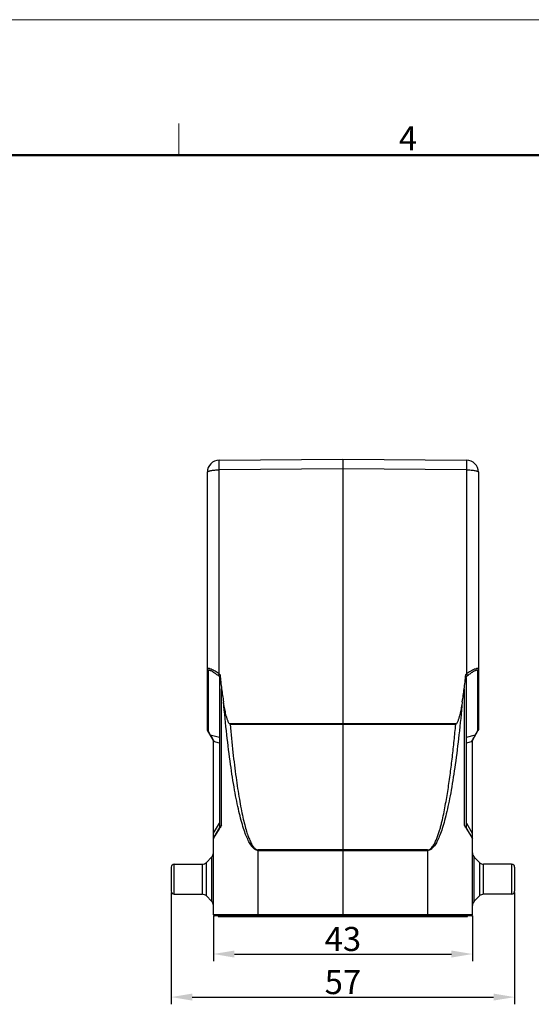
# Model space of a CAD drawing. Units: millimetres. Extents: x 3033 to 3478, y -639 to -324.
# Drawn here: x 3229 to 3314, y -488 to -324 of the extents above; entities that cross this region are included whole.
import ezdxf

# ---------------------------------------------------------------- set-up
doc = ezdxf.new("R2010")
doc.units = ezdxf.units.MM
doc.header["$LTSCALE"] = 65.395
doc.header["$PDMODE"] = 3
doc.header["$PDSIZE"] = 8
doc.layers.get('0').update_dxf_attribs({"linetype": 'CONTINUOUS', "lineweight": 30})
doc.layers.get('Defpoints').update_dxf_attribs({"linetype": 'CONTINUOUS'})
doc.layers.add('Dim', color=3, linetype='CONTINUOUS', lineweight=15)
doc.layers.add('图框', color=7, linetype='CONTINUOUS', lineweight=20)
doc.styles.add('Romans字体', font='romans.shx', dxfattribs={"width": 0.75})
doc.dimstyles.new('01', dxfattribs={"dimtxt": 4, "dimasz": 3.5, "dimexe": 1.2, "dimexo": 0.2, "dimgap": 0.5, "dimtad": 1, "dimdsep": 46, "dimtxsty": 'Romans字体', "dimcen": 0, "dimclrd": 1, "dimclre": 6, "dimclrt": 4, "dimazin": 2, "dimtfac": 1, "dimtofl": 0, "dimtmove": 0, "dimatfit": 3, "dimfxl": 1, "dimtolj": 1, "dimtzin": 0, "dimarcsym": 0})

# ---------------------------------------------------------------- blocks, each defined once
blk = doc.blocks.new('A4图框-NEW')
at = {"layer": '图框', "color": 1, "lineweight": 18}
blk.add_line((833.41, 690.53), (1130.41, 690.53), dxfattribs=at)
at = {"layer": '图框', "color": 6}
blk.add_line((982.02, 679.03), (982.02, 675.53), dxfattribs=at)
at = {"layer": '图框', "lineweight": 50}
blk.add_line((836.91, 675.53), (1126.93, 675.53), dxfattribs=at)
at = {"layer": '图框', "color": 6, "insert": (1006.37, 678.73), "char_height": 2.65, "width": 2.5579, "attachment_point": 1, "style": 'Romans字体'}
blk.add_mtext('4', dxfattribs=at)
blk = doc.blocks.new('*D4')
at = {"layer": 'Defpoints', "color": 0, "transparency": 16777216}
for p in [(3261.63, -473.17), (3304.63, -473.17), (3304.63, -479.7)]:
    blk.add_point(p, dxfattribs=at)
at = {"layer": 'Dim', "color": 6, "lineweight": -2, "transparency": 16777216}
for p, q in [((3261.63, -473.37), (3261.63, -480.9)), ((3304.63, -473.37), (3304.63, -480.9))]:
    blk.add_line(p, q, dxfattribs=at)
at = {"layer": 'Dim', "color": 1, "lineweight": -2, "transparency": 16777216}
blk.add_line((3265.13, -479.7), (3301.13, -479.7), dxfattribs=at)
at = {"layer": 'Dim', "color": 1, "transparency": 16777216}
for points in [[(3265.13, -479.12), (3265.13, -480.29), (3261.63, -479.7)], [(3301.13, -479.12), (3301.13, -480.29), (3304.63, -479.7)]]:
    blk.add_solid(points, dxfattribs=at)
at = {"layer": 'Dim', "color": 4, "transparency": 16777216, "insert": (3283.13, -477.2), "char_height": 4, "attachment_point": 5, "style": 'Romans字体'}
blk.add_mtext('\\A1;43', dxfattribs=at)
blk = doc.blocks.new('*D5')
at = {"layer": 'Defpoints', "color": 0, "transparency": 16777216}
for p in [(3254.63, -469.27), (3311.63, -469.27), (3311.63, -486.86)]:
    blk.add_point(p, dxfattribs=at)
at = {"layer": 'Dim', "color": 6, "lineweight": -2, "transparency": 16777216}
for p, q in [((3254.63, -469.47), (3254.63, -488.06)), ((3311.63, -469.47), (3311.63, -488.06))]:
    blk.add_line(p, q, dxfattribs=at)
at = {"layer": 'Dim', "color": 1, "lineweight": -2, "transparency": 16777216}
blk.add_line((3258.13, -486.86), (3308.13, -486.86), dxfattribs=at)
at = {"layer": 'Dim', "color": 1, "transparency": 16777216}
for points in [[(3258.13, -486.27), (3258.13, -487.44), (3254.63, -486.86)], [(3308.13, -486.27), (3308.13, -487.44), (3311.63, -486.86)]]:
    blk.add_solid(points, dxfattribs=at)
at = {"layer": 'Dim', "color": 4, "transparency": 16777216, "insert": (3283.13, -484.36), "char_height": 4, "attachment_point": 5, "style": 'Romans字体'}
blk.add_mtext('\\A1;57', dxfattribs=at)

msp = doc.modelspace()

# ---------------------------------------------------------------- linework, layer by layer
at = {"color": 7, "linetype": 'Continuous'}
for p, q in [((3262.614, -397.645), (3283.132, -397.466)), ((3283.132, -397.466), (3303.649, -397.645)), ((3283.132, -397.466), (3283.132, -399.084)), ((3283.132, -399.084), (3262.614, -399.263)), ((3283.132, -399.084), (3283.131, -441.414)), ((3303.649, -399.263), (3283.132, -399.084)), ((3260.632, -442.386), (3260.632, -399.645)), ((3262.614, -433.171), (3262.614, -399.263)), ((3303.649, -399.263), (3303.649, -433.171)), ((3305.632, -399.645), (3305.632, -442.386)), ((3260.739, -432.628), (3260.739, -442.602)), ((3262.694, -433.669), (3262.424, -433.445)), ((3262.614, -433.171), (3262.755, -433.288)), ((3303.508, -433.288), (3303.649, -433.171)), ((3303.839, -433.445), (3303.569, -433.669)), ((3305.524, -442.602), (3305.524, -432.628)), ((3262.632, -433.794), (3262.632, -458.734)), ((3303.632, -458.734), (3303.632, -433.794)), ((3262.995, -458.279), (3262.995, -435.636)), ((3303.268, -435.636), (3303.268, -458.279)), ((3264.405, -441.538), (3264.299, -441.442)), ((3283.132, -441.414), (3264.302, -441.446)), ((3264.405, -441.538), (3283.132, -441.514)), ((3301.961, -441.446), (3283.132, -441.414)), ((3283.132, -441.514), (3301.858, -441.538)), ((3283.132, -441.514), (3283.132, -462.399)), ((3301.858, -441.538), (3301.964, -441.442)), ((3261.632, -444.198), (3260.672, -442.536)), ((3260.739, -442.602), (3261.125, -443.27)), ((3261.125, -443.27), (3262.632, -443.666)), ((3303.632, -443.666), (3305.138, -443.27)), ((3304.632, -444.198), (3305.591, -442.536)), ((3305.138, -443.27), (3305.056, -443.421)), ((3305.138, -443.27), (3305.524, -442.602)), ((3261.3, -443.579), (3261.202, -443.413)), ((3261.534, -443.955), (3261.3, -443.579)), ((3261.672, -444.166), (3261.534, -443.955)), ((3261.632, -473.166), (3261.632, -444.196)), ((3261.632, -444.405), (3261.672, -444.405)), ((3261.672, -459.646), (3261.672, -444.405)), ((3262.632, -444.657), (3261.672, -444.405)), ((3304.591, -444.405), (3303.632, -444.657)), ((3304.73, -443.953), (3304.591, -444.166)), ((3304.614, -444.178), (3304.591, -444.166)), ((3304.591, -444.405), (3304.632, -444.405)), ((3304.591, -444.405), (3304.591, -459.646)), ((3304.632, -473.166), (3304.632, -444.196)), ((3305.056, -443.421), (3304.963, -443.581)), ((3261.672, -459.646), (3262.632, -457.984)), ((3303.632, -457.984), (3304.591, -459.646)), ((3261.672, -459.646), (3261.632, -459.646)), ((3261.664, -459.818), (3261.672, -459.646)), ((3262.714, -458.59), (3261.672, -460.396)), ((3261.911, -460.081), (3262.62, -458.903)), ((3262.62, -458.903), (3262.695, -458.778)), ((3304.591, -460.396), (3303.549, -458.59)), ((3303.568, -458.778), (3303.643, -458.903)), ((3303.643, -458.903), (3304.352, -460.081)), ((3304.632, -459.646), (3304.591, -459.646)), ((3304.591, -459.646), (3304.605, -459.957)), ((3261.632, -460.546), (3261.783, -460.294)), ((3261.783, -460.294), (3261.911, -460.081)), ((3304.352, -460.081), (3304.632, -460.546)), ((3283.132, -462.399), (3269.066, -462.405)), ((3269.066, -462.499), (3269.066, -462.405)), ((3269.066, -462.499), (3283.132, -462.494)), ((3269.066, -473.166), (3269.066, -462.499)), ((3297.197, -462.405), (3283.132, -462.399)), ((3283.132, -462.494), (3283.132, -462.399)), ((3283.132, -462.494), (3297.197, -462.499)), ((3283.132, -462.494), (3283.132, -473.166)), ((3297.197, -462.405), (3297.197, -462.499)), ((3297.197, -462.499), (3297.197, -473.166)), ((3260.474, -464.473), (3261.339, -463.609)), ((3260.474, -470.059), (3260.474, -464.473)), ((3261.339, -463.609), (3261.339, -470.923)), ((3305.789, -464.473), (3304.924, -463.609)), ((3304.924, -470.923), (3304.924, -463.609)), ((3305.789, -464.473), (3305.789, -470.059)), ((3254.632, -465.266), (3254.632, -469.266)), ((3255.132, -464.766), (3259.767, -464.766)), ((3255.132, -469.766), (3255.132, -464.766)), ((3259.767, -464.766), (3259.767, -469.766)), ((3311.132, -464.766), (3306.496, -464.766)), ((3306.496, -469.766), (3306.496, -464.766)), ((3311.132, -464.766), (3311.132, -469.766)), ((3311.632, -465.266), (3311.632, -469.266)), ((3255.132, -469.766), (3259.767, -469.766)), ((3260.474, -470.059), (3261.339, -470.923)), ((3305.789, -470.059), (3304.924, -470.923)), ((3311.132, -469.766), (3306.496, -469.766)), ((3304.632, -473.166), (3261.632, -473.166)), ((3304.432, -473.366), (3261.832, -473.366)), ((3262.432, -473.366), (3262.432, -473.466)), ((3262.432, -473.466), (3303.832, -473.466)), ((3269.068, -473.366), (3269.066, -473.166)), ((3269.132, -473.466), (3269.132, -473.366)), ((3283.132, -473.166), (3283.132, -473.366)), ((3297.132, -473.366), (3297.132, -473.466)), ((3297.197, -473.166), (3297.195, -473.366)), ((3303.832, -473.466), (3303.832, -473.366))]:
    msp.add_line(p, q, dxfattribs=at)
for centre, radius, start, end in [((3262.632, -399.645), 2, 90.5, 180), ((3303.632, -399.645), 2, 0, 89.5), ((3260.932, -442.386), 0.3, 180, 210), ((3265.55, -440.957), 4.993, 207.58813, 209.45748), ((3305.332, -442.386), 0.3, 330, 0), ((3270.166, -444.289), 8.495, 179.16454, 180.24145), ((3270.303, -444.293), 8.632, 180.21295, 180.74537), ((3298.916, -444.254), 5.676, 0.58616, 0.89772), ((3295.96, -444.293), 8.632, 359.25463, 359.78705), ((3295.852, -444.284), 8.74, 0.24985, 0.57693), ((3294.99, -444.294), 9.602, 359.81394, 0.2848), ((3293.328, -436.571), 13.583, 327.07953, 328.92927), ((3404.284, -543.671), 165.089, 148.85215, 149.05428), ((3195.953, -523.223), 125.436, 30.91536, 31.18137), ((3261.932, -460.546), 0.3, 150, 180), ((3304.332, -460.546), 0.3, 0, 30), ((3260.632, -462.902), 1, 315, 0), ((3305.632, -462.902), 1, 180, 225), ((3259.767, -463.766), 1, 270, 315), ((3306.496, -463.766), 1, 225, 270), ((3255.132, -465.266), 0.5, 90, 180), ((3311.132, -465.266), 0.5, 0, 90), ((3255.132, -469.266), 0.5, 180, 270), ((3311.132, -469.266), 0.5, 270, 0), ((3259.767, -470.766), 1, 45, 90), ((3260.632, -471.63), 1, 0, 45), ((3305.632, -471.63), 1, 135, 180), ((3306.496, -470.766), 1, 90, 135), ((3261.832, -473.166), 0.2, 180, 270), ((3304.432, -473.166), 0.2, 270, 0)]:
    msp.add_arc(centre, radius, start, end, dxfattribs=at)
for centre, major_axis, ratio, start_param, end_param in [((3264.632, -429.646), (0.018, 10.29), 0.1943643, -4.3501878, -4.0905952), ((3301.632, -429.646), (-0.018, 10.29), 0.1943643, -2.1925901, -1.9329975), ((3264.632, -435.58), (1.965, -1.89), 0.1958347, 3.0762629, 3.3277055), ((3301.632, -435.58), (1.965, 1.89), 0.1958347, -0.1861129, 0.0653298), ((3269.132, -413.171), (0.069, 38.586), 0.1943643, -4.0905952, -4.01998), ((3297.132, -413.171), (-0.069, 38.586), 0.1943643, -2.2632053, -2.1925901)]:
    msp.add_ellipse(centre, major_axis=major_axis, ratio=ratio, start_param=start_param, end_param=end_param, dxfattribs=at)
for points, knots in [([(3262.614, -399.263), (3262.613, -399.153), (3262.612, -398.939), (3262.61, -398.633), (3262.609, -398.356), (3262.609, -398.148), (3262.609, -398.002), (3262.609, -397.911), (3262.61, -397.832), (3262.61, -397.767), (3262.611, -397.722), (3262.611, -397.693), (3262.612, -397.676), (3262.612, -397.663), (3262.613, -397.653), (3262.614, -397.649), (3262.613, -397.645), (3262.614, -397.645)], [0, 0, 0, 0, 0.2043859, 0.396037, 0.568767, 0.7176494, 0.7817766, 0.8383435, 0.8869203, 0.9271841, 0.9588199, 0.9713153, 0.981572, 0.989577, 0.995318, 0.9987862, 1, 1, 1, 1]), ([(3303.649, -397.645), (3303.65, -397.645), (3303.649, -397.649), (3303.65, -397.653), (3303.651, -397.663), (3303.651, -397.676), (3303.652, -397.693), (3303.652, -397.722), (3303.653, -397.767), (3303.653, -397.832), (3303.654, -397.911), (3303.654, -398.002), (3303.654, -398.148), (3303.654, -398.356), (3303.653, -398.633), (3303.651, -398.939), (3303.65, -399.153), (3303.649, -399.263)], [0, 0, 0, 0, 0.0012138, 0.004682, 0.010423, 0.018428, 0.0286847, 0.0411801, 0.0728159, 0.1130797, 0.1616565, 0.2182234, 0.2823506, 0.431233, 0.603963, 0.7956141, 1, 1, 1, 1]), ([(3260.632, -399.645), (3260.632, -399.632), (3260.64, -399.604), (3260.671, -399.566), (3260.72, -399.531), (3260.786, -399.496), (3260.87, -399.463), (3261.012, -399.418), (3261.227, -399.37), (3261.524, -399.324), (3261.863, -399.29), (3262.231, -399.269), (3262.485, -399.264), (3262.614, -399.263)], [0, 0, 0, 0, 0.0184842, 0.0409328, 0.0695728, 0.1053495, 0.148518, 0.1990425, 0.3208954, 0.4673617, 0.6333783, 0.8131899, 1, 1, 1, 1]), ([(3303.649, -399.263), (3303.778, -399.264), (3304.032, -399.269), (3304.4, -399.29), (3304.739, -399.324), (3305.036, -399.37), (3305.251, -399.418), (3305.394, -399.463), (3305.477, -399.496), (3305.543, -399.531), (3305.592, -399.566), (3305.623, -399.604), (3305.632, -399.632), (3305.632, -399.645)], [0, 0, 0, 0, 0.1868101, 0.3666217, 0.5326383, 0.6791046, 0.8009575, 0.851482, 0.8946505, 0.9304272, 0.9590672, 0.9815158, 1, 1, 1, 1]), ([(3262.614, -433.171), (3262.5, -433.09), (3262.273, -432.936), (3261.932, -432.726), (3261.606, -432.543), (3261.306, -432.4), (3261.075, -432.315), (3260.913, -432.278), (3260.817, -432.269), (3260.738, -432.276), (3260.676, -432.302), (3260.637, -432.351), (3260.632, -432.391), (3260.632, -432.412)], [0, 0, 0, 0, 0.1829834, 0.359322, 0.523978, 0.6715264, 0.7949627, 0.8454757, 0.8876279, 0.9215788, 0.9486973, 0.9727145, 1, 1, 1, 1]), ([(3260.632, -432.412), (3260.632, -432.453), (3260.651, -432.536), (3260.706, -432.602), (3260.739, -432.628)], [0, 0, 0, 0, 0.494762, 1, 1, 1, 1]), ([(3260.739, -432.628), (3260.738, -432.611), (3260.742, -432.579), (3260.759, -432.551), (3260.77, -432.541)], [0, 0, 0, 0, 0.538106, 1, 1, 1, 1]), ([(3260.77, -432.541), (3260.794, -432.519), (3260.856, -432.506), (3260.938, -432.516), (3261.055, -432.545), (3261.221, -432.615), (3261.437, -432.731), (3261.672, -432.878), (3262.009, -433.112), (3262.258, -433.307), (3262.424, -433.445)], [0, 0, 0, 0, 0.0515299, 0.0871405, 0.1301621, 0.2365306, 0.3651614, 0.5101064, 0.6665962, 1, 1, 1, 1]), ([(3262.424, -433.445), (3262.428, -433.429), (3262.449, -433.391), (3262.489, -433.328), (3262.547, -433.252), (3262.591, -433.199), (3262.614, -433.171)], [0, 0, 0, 0, 0.1447186, 0.3798431, 0.6778495, 1, 1, 1, 1]), ([(3262.694, -433.669), (3262.701, -433.666), (3262.713, -433.651), (3262.735, -433.605), (3262.753, -433.521), (3262.76, -433.409), (3262.758, -433.329), (3262.755, -433.288)], [0, 0, 0, 0, 0.0554409, 0.1411525, 0.3915285, 0.6929841, 1, 1, 1, 1]), ([(3303.508, -433.288), (3303.505, -433.329), (3303.503, -433.409), (3303.51, -433.521), (3303.528, -433.605), (3303.55, -433.651), (3303.562, -433.666), (3303.569, -433.669)], [0, 0, 0, 0, 0.307016, 0.6084814, 0.8588546, 0.9445628, 1, 1, 1, 1]), ([(3305.632, -432.412), (3305.632, -432.391), (3305.626, -432.351), (3305.587, -432.302), (3305.525, -432.276), (3305.446, -432.269), (3305.35, -432.278), (3305.188, -432.315), (3304.957, -432.4), (3304.657, -432.543), (3304.331, -432.726), (3303.99, -432.936), (3303.763, -433.09), (3303.649, -433.171)], [0, 0, 0, 0, 0.0270212, 0.0512446, 0.0784146, 0.1123725, 0.1545319, 0.2050399, 0.328455, 0.4759888, 0.6406448, 0.8169953, 1, 1, 1, 1]), ([(3303.649, -433.171), (3303.672, -433.199), (3303.716, -433.252), (3303.774, -433.328), (3303.814, -433.391), (3303.835, -433.429), (3303.839, -433.445)], [0, 0, 0, 0, 0.3221165, 0.6200305, 0.8551695, 1, 1, 1, 1]), ([(3303.839, -433.445), (3303.927, -433.372), (3304.102, -433.231), (3304.367, -433.033), (3304.624, -432.856), (3304.868, -432.707), (3305.06, -432.607), (3305.201, -432.551), (3305.29, -432.523), (3305.368, -432.509), (3305.432, -432.511), (3305.484, -432.529), (3305.506, -432.554), (3305.513, -432.568)], [0, 0, 0, 0, 0.1738956, 0.3424708, 0.5022611, 0.6489498, 0.7769178, 0.8317793, 0.8794222, 0.9191737, 0.9511329, 0.9767901, 1, 1, 1, 1]), ([(3305.513, -432.568), (3305.515, -432.572), (3305.522, -432.591), (3305.525, -432.612), (3305.524, -432.628)], [0, 0, 0, 0, 0.2291978, 1, 1, 1, 1]), ([(3305.524, -432.628), (3305.557, -432.602), (3305.612, -432.536), (3305.632, -432.453), (3305.632, -432.412)], [0, 0, 0, 0, 0.5051983, 1, 1, 1, 1]), ([(3269.066, -462.5), (3268.997, -462.5), (3268.854, -462.481), (3268.644, -462.399), (3268.436, -462.265), (3268.145, -462.003), (3267.79, -461.533), (3267.393, -460.806), (3267, -459.885), (3266.612, -458.768), (3266.231, -457.459), (3265.858, -455.959), (3265.494, -454.272), (3265.003, -451.671), (3264.432, -447.995), (3263.824, -443.104), (3263.478, -439.63), (3263.312, -437.794)], [0, 0, 0, 0, 0.0080126, 0.0165043, 0.0258771, 0.0364262, 0.0617653, 0.0935028, 0.1320457, 0.1775748, 0.2301574, 0.2897867, 0.3563963, 0.429798, 0.596059, 0.7867587, 1, 1, 1, 1]), ([(3264.302, -441.446), (3264.243, -441.392), (3264.155, -441.255), (3264.062, -441.036), (3263.978, -440.813), (3263.905, -440.586), (3263.838, -440.357), (3263.756, -440.051), (3263.664, -439.665), (3263.566, -439.199), (3263.445, -438.576), (3263.365, -438.107), (3263.315, -437.794)], [0, 0, 0, 0, 0.0627792, 0.1253681, 0.1879063, 0.250426, 0.3129241, 0.3754113, 0.5003569, 0.6252846, 0.7502001, 1, 1, 1, 1]), ([(3302.951, -437.794), (3302.785, -439.63), (3302.439, -443.104), (3301.831, -447.995), (3301.26, -451.671), (3300.769, -454.272), (3300.405, -455.959), (3300.032, -457.459), (3299.651, -458.768), (3299.263, -459.885), (3298.87, -460.806), (3298.473, -461.533), (3298.118, -462.003), (3297.827, -462.265), (3297.619, -462.399), (3297.409, -462.481), (3297.266, -462.5), (3297.197, -462.5)], [0, 0, 0, 0, 0.2132412, 0.4039409, 0.5702018, 0.6436035, 0.710213, 0.7698424, 0.822425, 0.8679541, 0.906497, 0.9382346, 0.9635737, 0.9741228, 0.9834956, 0.9919873, 1, 1, 1, 1]), ([(3302.948, -437.794), (3302.898, -438.107), (3302.818, -438.576), (3302.697, -439.199), (3302.597, -439.664), (3302.507, -440.051), (3302.427, -440.358), (3302.362, -440.587), (3302.288, -440.814), (3302.202, -441.036), (3302.107, -441.254), (3302.02, -441.392), (3301.961, -441.446)], [0, 0, 0, 0, 0.2497992, 0.374715, 0.4996429, 0.6245868, 0.687071, 0.7495659, 0.8120878, 0.8746308, 0.9372224, 1, 1, 1, 1]), ([(3264.401, -441.538), (3264.544, -443.101), (3264.839, -446.053), (3265.346, -450.202), (3265.815, -453.311), (3266.215, -455.504), (3266.509, -456.922), (3266.809, -458.181), (3267.115, -459.279), (3267.424, -460.214), (3267.737, -460.986), (3268.053, -461.593), (3268.334, -461.988), (3268.566, -462.208), (3268.73, -462.32), (3268.897, -462.389), (3269.011, -462.405), (3269.066, -462.405)], [0, 0, 0, 0, 0.2158153, 0.4079824, 0.574788, 0.6481511, 0.7145465, 0.773876, 0.8261, 0.871221, 0.9093035, 0.9405127, 0.9652277, 0.9754159, 0.9843898, 0.9924464, 1, 1, 1, 1]), ([(3297.197, -462.405), (3297.311, -462.408), (3297.539, -462.334), (3297.807, -462.119), (3298.027, -461.856), (3298.215, -461.571), (3298.379, -461.272), (3298.576, -460.862), (3298.79, -460.335), (3299.014, -459.691), (3299.214, -459.039), (3299.395, -458.382), (3299.617, -457.5), (3299.866, -456.392), (3300.218, -454.609), (3300.593, -452.368), (3300.976, -449.668), (3301.308, -446.962), (3301.602, -444.252), (3301.775, -442.443), (3301.858, -441.538)], [0, 0, 0, 0, 0.0156358, 0.0312916, 0.04693, 0.062571, 0.0782073, 0.093841, 0.1250984, 0.156351, 0.1876023, 0.2188524, 0.2501017, 0.3125964, 0.3750899, 0.5000715, 0.6250535, 0.7500355, 0.8750177, 1, 1, 1, 1]), ([(3260.739, -442.602), (3260.728, -442.593), (3260.687, -442.555), (3260.657, -442.506), (3260.644, -442.466)], [0, 0, 0, 0, 0.2543613, 1, 1, 1, 1]), ([(3260.672, -442.536), (3260.683, -442.556), (3260.705, -442.58), (3260.732, -442.598), (3260.739, -442.602)], [0, 0, 0, 0, 0.7425708, 1, 1, 1, 1]), ([(3261.125, -443.27), (3261.117, -443.266), (3261.091, -443.248), (3261.069, -443.224), (3261.058, -443.204)], [0, 0, 0, 0, 0.2574289, 1, 1, 1, 1]), ([(3305.205, -443.204), (3305.194, -443.224), (3305.172, -443.248), (3305.146, -443.266), (3305.138, -443.27)], [0, 0, 0, 0, 0.7425812, 1, 1, 1, 1]), ([(3305.524, -442.602), (3305.531, -442.598), (3305.558, -442.58), (3305.58, -442.556), (3305.591, -442.536)], [0, 0, 0, 0, 0.2574292, 1, 1, 1, 1]), ([(3305.632, -442.386), (3305.632, -442.426), (3305.618, -442.482), (3305.59, -442.529), (3305.582, -442.541)], [0, 0, 0, 0, 0.7463319, 1, 1, 1, 1]), ([(3261.672, -444.166), (3261.662, -444.17), (3261.647, -444.178), (3261.632, -444.191), (3261.632, -444.196)], [0, 0, 0, 0, 0.6621906, 1, 1, 1, 1]), ([(3304.632, -444.196), (3304.632, -444.193), (3304.626, -444.185), (3304.618, -444.181), (3304.614, -444.178)], [0, 0, 0, 0, 0.3709531, 1, 1, 1, 1]), ([(3262.995, -458.279), (3262.965, -458.304), (3262.861, -458.397), (3262.765, -458.503), (3262.714, -458.59)], [0, 0, 0, 0, 0.2795272, 1, 1, 1, 1]), ([(3303.549, -458.59), (3303.533, -458.563), (3303.454, -458.447), (3303.35, -458.35), (3303.268, -458.279)], [0, 0, 0, 0, 0.2240029, 1, 1, 1, 1]), ([(3261.672, -460.396), (3261.671, -460.398), (3261.67, -460.4), (3261.662, -460.401), (3261.658, -460.388), (3261.658, -460.372), (3261.658, -460.348), (3261.658, -460.318), (3261.655, -460.266), (3261.656, -460.185), (3261.659, -460.074), (3261.656, -459.949), (3261.662, -459.863), (3261.664, -459.818)], [0, 0, 0, 0, 0.0080565, 0.0132426, 0.0332453, 0.0604288, 0.1027813, 0.1535946, 0.2119683, 0.3668014, 0.5607594, 0.7729188, 1, 1, 1, 1]), ([(3304.605, -459.957), (3304.606, -459.993), (3304.604, -460.064), (3304.607, -460.164), (3304.608, -460.248), (3304.604, -460.316), (3304.606, -460.359), (3304.605, -460.384), (3304.603, -460.395), (3304.597, -460.403), (3304.592, -460.398), (3304.591, -460.396)], [0, 0, 0, 0, 0.2418095, 0.4679552, 0.6594834, 0.8027674, 0.9125492, 0.9473417, 0.967359, 0.9850013, 1, 1, 1, 1])]:
    msp.add_open_spline(points, degree=3, knots=knots, dxfattribs=at)
for points in [[(3260.644, -442.466), (3260.636, -442.44), (3260.632, -442.413), (3260.632, -442.386)], [(3305.582, -442.541), (3305.566, -442.563), (3305.546, -442.584), (3305.524, -442.602)]]:
    msp.add_open_spline(points, degree=3, dxfattribs=at)

# ---------------------------------------------------------------- block references
at = {"layer": 'Dim', "xscale": 1.5, "yscale": 1.5, "zscale": 1.5}
msp.add_blockref('A4图框-NEW', (1782.879, -1360.268), dxfattribs=at)

# ---------------------------------------------------------------- dimensions: what is measured, and where the dimension line sits
at = {"layer": 'Dim'}
for base, p1, p2, picture, middle in [((3311.632, -486.856), (3254.632, -469.266), (3311.632, -469.266), '*D5', (3283.132, -484.356)), ((3304.632, -479.703), (3261.632, -473.166), (3304.632, -473.166), '*D4', (3283.132, -477.203))]:
    dim = msp.add_linear_dim(base=base, p1=p1, p2=p2, dimstyle='01', dxfattribs=at)
    dim.commit()
    dim.dimension.update_dxf_attribs({"geometry": picture, "text_midpoint": middle})

doc.saveas('drawing.dxf')
